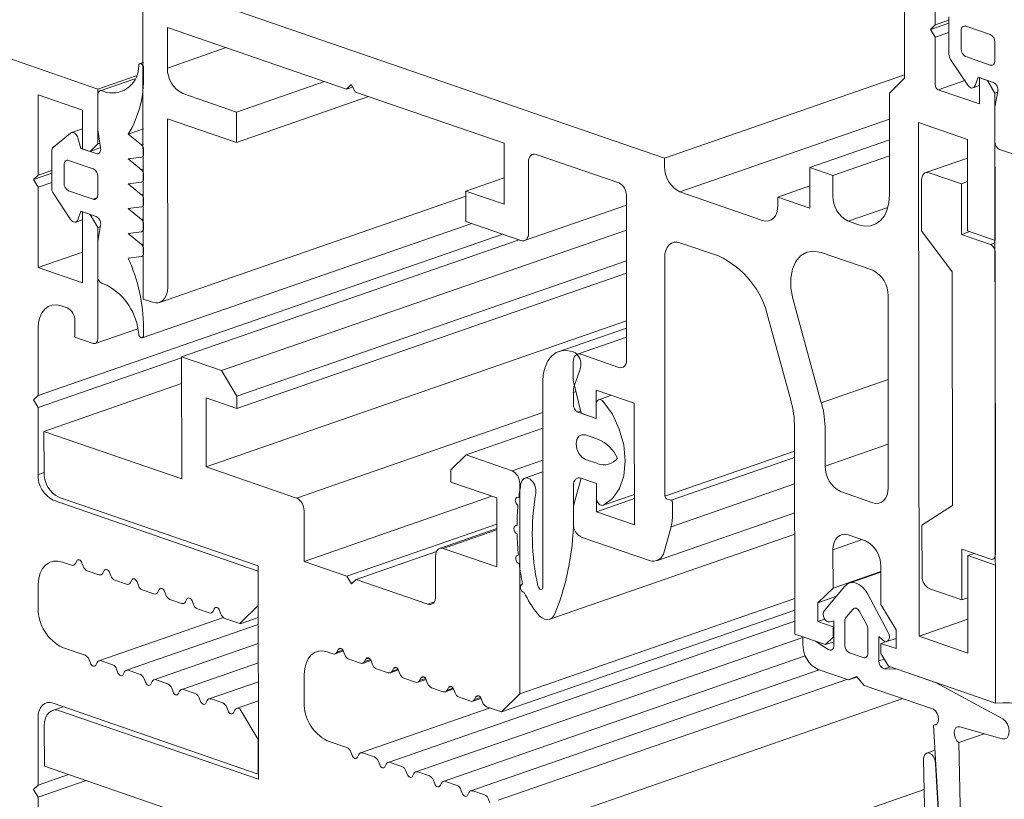
# Model space of a CAD drawing. Units: millimetres. Extents: x 2903 to 5790, y 275 to 911.
# Drawn here: x 2937 to 2938, y 685 to 686 of the extents above; entities that cross this region are included whole.
import ezdxf

# ---------------------------------------------------------------- set-up
doc = ezdxf.new("R2010")
doc.units = ezdxf.units.MM
doc.layers.add('00_dibujos', color=7, linetype='Continuous', lineweight=9)

msp = doc.modelspace()

# ---------------------------------------------------------------- linework, layer by layer
at = {"layer": '00_dibujos'}
for p, q in [((2934.0974, 687.0692), (2936.7358, 686.1556)), ((2936.8148, 685.7917), (2936.8136, 686.8964)), ((2938.1346, 686.3855), (2938.1349, 686.1748)), ((2938.1877, 686.3707), (2938.1878, 686.2669)), ((2937.7187, 686.0363), (2936.8567, 686.333)), ((2938.2117, 686.216), (2938.2117, 686.2808)), ((2936.8567, 686.2626), (2936.8568, 686.1922)), ((2937.1671, 686.1558), (2936.8567, 686.2626)), ((2938.1799, 686.2591), (2938.2117, 686.2702)), ((2938.1878, 686.2669), (2938.1799, 686.2591)), ((2938.1878, 686.2669), (2938.2117, 686.2752)), ((2938.2408, 686.2647), (2938.2833, 686.2501)), ((2938.1799, 686.2591), (2938.1878, 686.2458)), ((2938.1878, 686.2458), (2938.2117, 686.2541)), ((2938.1878, 686.2458), (2938.1879, 686.1635)), ((2938.2329, 686.2253), (2938.2329, 686.2569)), ((2936.8568, 686.1922), (2936.9586, 686.2276)), ((2938.2913, 686.2368), (2938.2913, 686.2052)), ((2938.2833, 686.1974), (2938.2409, 686.212)), ((2936.8091, 686.1999), (2936.8154, 686.2021)), ((2938.2445, 686.1623), (2938.2145, 686.2071)), ((2936.7358, 686.1556), (2936.8024, 686.1786)), ((2936.8154, 686.1927), (2936.8154, 686.1793)), ((2937.7187, 686.0363), (2938.1349, 686.1806)), ((2938.2622, 686.1765), (2938.257, 686.1619)), ((2938.2887, 686.1674), (2938.2622, 686.1765)), ((2936.7401, 686.1529), (2936.8003, 686.1737)), ((2936.9762, 686.116), (2937.1289, 686.169)), ((2937.175, 686.1636), (2937.1671, 686.1558)), ((2937.1671, 686.1558), (2937.1775, 686.1594)), ((2937.183, 686.1503), (2937.175, 686.1636)), ((2938.1349, 686.1748), (2938.1084, 686.1487)), ((2938.1932, 686.1547), (2938.239, 686.1705)), ((2938.2648, 686.1619), (2938.2534, 686.1579)), ((2938.2648, 686.175), (2938.2656, 686.1753)), ((2938.2648, 686.175), (2938.2783, 686.1704)), ((2938.2649, 686.13), (2938.2648, 686.175)), ((2938.2783, 686.1704), (2938.2792, 686.1707)), ((2938.2783, 686.1704), (2938.2913, 686.1487)), ((2936.6324, 686.1456), (2936.6324, 686.0067)), ((2936.7093, 686.119), (2936.6324, 686.1456)), ((2936.7358, 686.1556), (2936.7358, 686.0609)), ((2936.7358, 686.0852), (2936.7358, 686.145)), ((2936.7438, 686.1528), (2936.7519, 686.15)), ((2936.8834, 686.1479), (2936.9762, 686.116)), ((2936.9763, 686.0632), (2937.2053, 686.1427)), ((2937.4403, 686.0618), (2937.183, 686.1503)), ((2938.1084, 686.1487), (2938.1086, 685.9724)), ((2938.1932, 686.1547), (2938.2649, 686.13)), ((2938.2913, 686.1487), (2938.2962, 686.1503)), ((2938.2913, 686.1487), (2938.2916, 685.8936)), ((2938.2914, 686.1243), (2938.2964, 686.1518)), ((2936.7093, 686.0525), (2936.7093, 686.119)), ((2936.9762, 686.116), (2936.9763, 686.0632)), ((2938.2914, 686.0645), (2938.2914, 686.1243)), ((2936.8569, 686.1043), (2936.8572, 685.8123)), ((2936.9763, 686.0632), (2936.8569, 686.1043)), ((2937.7453, 685.9775), (2938.1084, 686.1035)), ((2938.1588, 686.0976), (2938.1598, 685.2075)), ((2938.2437, 686.0684), (2938.1588, 686.0976)), ((2936.659, 686.0554), (2936.6889, 686.0795)), ((2936.6905, 686.0804), (2936.7093, 686.0869)), ((2936.7409, 686.0542), (2936.7358, 686.0852)), ((2936.7888, 686.0778), (2936.8154, 686.0869)), ((2936.7888, 686.0778), (2936.8118, 686.0589)), ((2936.7015, 686.0712), (2936.7066, 686.0531)), ((2936.7358, 686.0609), (2936.7226, 686.0479)), ((2936.7358, 686.0609), (2936.7396, 686.0622)), ((2936.8118, 686.0589), (2936.8154, 686.0601)), ((2937.4404, 685.9562), (2937.4403, 686.0618)), ((2937.9707, 686.0199), (2938.1085, 686.0677)), ((2938.2439, 685.91), (2938.2437, 686.0684)), ((2938.2925, 685.0915), (2938.2915, 686.0644)), ((2936.6563, 685.9836), (2936.6563, 686.0484)), ((2936.7066, 686.0531), (2936.7093, 686.054)), ((2936.7066, 686.0531), (2936.7332, 686.0439)), ((2936.7226, 686.0479), (2936.7093, 686.0525)), ((2936.7226, 686.0479), (2936.7409, 686.0543)), ((2936.8154, 686.051), (2936.8154, 686.0431)), ((2937.6392, 685.9933), (2937.496, 686.0426)), ((2938.0104, 686.0062), (2938.1085, 686.0402)), ((2938.4136, 686.0118), (2938.2994, 686.0512)), ((2938.2994, 686.0511), (2938.4102, 686.013)), ((2936.6775, 685.9928), (2936.6775, 686.0245)), ((2936.6854, 686.0323), (2936.7279, 686.0176)), ((2936.8118, 686.0377), (2936.7888, 686.0347)), ((2936.7888, 686.0347), (2936.8118, 686.0158)), ((2936.8154, 686.0388), (2936.8125, 686.0378)), ((2937.4828, 686.0296), (2937.4829, 685.9064)), ((2937.7188, 686.0218), (2937.7187, 686.0363)), ((2938.1714, 686.011), (2938.2437, 686.0361)), ((2936.6244, 685.9989), (2936.6563, 686.0099)), ((2936.6324, 686.0067), (2936.6244, 685.9989)), ((2936.6324, 686.0067), (2936.6563, 686.0149)), ((2936.8118, 686.0158), (2936.8154, 686.017)), ((2936.8154, 686.0079), (2936.8154, 686)), ((2938.0104, 686.0062), (2937.9707, 686.0199)), ((2937.9707, 686.0199), (2937.9707, 685.9495)), ((2938.0105, 685.971), (2938.0104, 686.0062)), ((2938.1775, 686.0109), (2938.2332, 685.9917)), ((2936.6244, 685.9989), (2936.6324, 685.9856)), ((2936.6324, 685.9856), (2936.6563, 685.9938)), ((2936.7358, 686.0043), (2936.7358, 685.9726)), ((2936.8118, 685.9946), (2936.7888, 685.9916)), ((2936.7888, 685.9916), (2936.8118, 685.9727)), ((2936.8154, 685.9957), (2936.8125, 685.9948)), ((2937.3741, 685.9791), (2937.4404, 686.002)), ((2938.1643, 685.9099), (2938.1642, 685.9978)), ((2938.2332, 685.9917), (2938.2438, 685.9954)), ((2938.2332, 685.9917), (2938.2333, 685.9037)), ((2936.6324, 685.9856), (2936.6324, 685.8466)), ((2936.6889, 685.9299), (2936.659, 685.9747)), ((2936.7279, 685.9648), (2936.6854, 685.9795)), ((2936.8118, 685.9727), (2936.8154, 685.9739)), ((2937.3741, 685.9791), (2937.4404, 685.9562)), ((2937.3742, 685.9263), (2937.3741, 685.9791)), ((2937.8887, 685.9282), (2937.7453, 685.9775)), ((2937.9152, 685.9687), (2937.9707, 685.9879)), ((2936.7279, 685.9648), (2936.7344, 685.9671)), ((2936.8154, 685.9649), (2936.8154, 685.9569)), ((2937.3741, 685.9703), (2936.843, 685.786)), ((2937.6525, 685.9546), (2937.4758, 685.8933)), ((2937.6528, 685.6865), (2937.6525, 685.9711)), ((2937.9707, 685.9495), (2937.9152, 685.9687)), ((2937.9152, 685.9687), (2937.9152, 685.9542)), ((2936.7066, 685.944), (2936.7015, 685.9294)), ((2936.7332, 685.9349), (2936.7066, 685.944)), ((2936.7093, 685.9428), (2936.7098, 685.9429)), ((2936.7093, 685.9428), (2936.7226, 685.9382)), ((2936.7093, 685.82), (2936.7093, 685.9428)), ((2936.7226, 685.9382), (2936.7231, 685.9384)), ((2936.7226, 685.9382), (2936.7358, 685.916)), ((2936.8118, 685.9515), (2936.7888, 685.9486)), ((2936.7888, 685.9486), (2936.8118, 685.9297)), ((2936.8154, 685.9527), (2936.8125, 685.9517)), ((2938.037, 685.9267), (2938.1057, 685.9506)), ((2936.7093, 685.9294), (2936.6978, 685.9254)), ((2936.8118, 685.9297), (2936.8154, 685.9309)), ((2937.3844, 685.9227), (2936.8131, 685.7249)), ((2936.8154, 685.9218), (2936.8154, 685.9139)), ((2937.4697, 685.8934), (2937.3742, 685.9263)), ((2938.0556, 685.9203), (2938.037, 685.9267)), ((2936.6324, 685.625), (2937.4385, 685.9041)), ((2936.7358, 685.8917), (2936.7409, 685.9192)), ((2936.7358, 685.916), (2936.7406, 685.9177)), ((2936.7358, 685.916), (2936.7358, 685.7229)), ((2936.8118, 685.9085), (2936.7888, 685.9055)), ((2936.7888, 685.9055), (2936.8119, 685.8865)), ((2936.8154, 685.9096), (2936.8125, 685.9086)), ((2936.9502, 685.6678), (2937.6526, 685.9115)), ((2938.2175, 685.8389), (2938.1643, 685.9099)), ((2938.2333, 685.9037), (2938.2477, 685.9087)), ((2938.2333, 685.9037), (2938.2837, 685.8864)), ((2938.2916, 685.8936), (2938.2439, 685.91)), ((2936.7358, 685.8319), (2936.7358, 685.8917)), ((2936.8119, 685.8865), (2936.8154, 685.8877)), ((2936.8812, 685.6915), (2937.4664, 685.8945)), ((2937.812, 685.8666), (2937.7454, 685.8895)), ((2938.2837, 685.8864), (2938.2917, 685.8892)), ((2938.2916, 685.8936), (2938.2917, 685.8936)), ((2936.6324, 685.8466), (2936.7093, 685.8732)), ((2936.8154, 685.8787), (2936.8154, 685.8709)), ((2937.99, 685.8726), (2938.0796, 685.8418)), ((2938.2917, 685.8731), (2938.2922, 685.3489)), ((2938.2917, 685.8731), (2938.2917, 685.8731)), ((2936.8119, 685.8655), (2936.7888, 685.8625)), ((2936.8154, 685.8667), (2936.8125, 685.8657)), ((2936.9768, 685.6235), (2937.6526, 685.858)), ((2937.7189, 685.8634), (2937.7194, 685.4503)), ((2936.6324, 685.8466), (2936.7093, 685.82)), ((2936.9768, 685.6024), (2937.6527, 685.8369)), ((2938.2179, 685.4343), (2938.2175, 685.8389)), ((2936.7519, 685.8158), (2936.7438, 685.8186)), ((2936.8307, 685.7863), (2936.8148, 685.7917)), ((2937.9904, 685.6121), (2937.9408, 685.7931)), ((2938.1061, 685.7974), (2938.1065, 685.4649)), ((2936.6828, 685.7764), (2936.6722, 685.7801)), ((2936.696, 685.7261), (2936.696, 685.7542)), ((2936.9239, 685.501), (2937.6528, 685.7539)), ((2937.9374, 685.6168), (2937.8983, 685.7595)), ((2936.6324, 685.7411), (2936.6324, 685.625)), ((2936.8054, 685.7405), (2936.7315, 685.715)), ((2936.8154, 685.7426), (2936.8154, 685.7291)), ((2937.5359, 685.7012), (2937.6528, 685.7417)), ((2936.7279, 685.7151), (2936.696, 685.7261)), ((2937.5675, 685.6963), (2937.6528, 685.7258)), ((2936.6324, 685.6039), (2936.8812, 685.69)), ((2936.8812, 685.6915), (2936.9502, 685.6678)), ((2936.8815, 685.4804), (2936.8812, 685.6915)), ((2937.5604, 685.6515), (2937.5604, 685.6831)), ((2937.5737, 685.6961), (2937.6396, 685.6735)), ((2936.9502, 685.6678), (2936.9768, 685.6235)), ((2937.5711, 685.6671), (2937.5625, 685.6427)), ((2937.5078, 685.2935), (2937.5074, 685.6486)), ((2937.5738, 685.5941), (2937.5604, 685.6515)), ((2937.9904, 685.6121), (2938.1063, 685.6523)), ((2936.6427, 685.5626), (2936.8813, 685.6454)), ((2937.5605, 685.6299), (2937.5651, 685.6315)), ((2937.5605, 685.6299), (2937.5605, 685.6092)), ((2937.6002, 685.6342), (2937.6003, 685.585)), ((2937.6662, 685.6116), (2937.6002, 685.6342)), ((2936.6324, 685.625), (2936.6244, 685.6172)), ((2936.6244, 685.6172), (2936.6324, 685.6039)), ((2936.9237, 685.6206), (2936.9239, 685.501)), ((2936.9768, 685.6024), (2936.9237, 685.6206)), ((2936.9768, 685.6235), (2936.9768, 685.6024)), ((2937.6045, 685.6175), (2937.6266, 685.6252)), ((2936.6324, 685.6039), (2936.6324, 685.4878)), ((2937.5685, 685.596), (2937.573, 685.5975)), ((2937.5685, 685.596), (2937.6003, 685.585)), ((2937.6003, 685.585), (2937.6003, 685.6096)), ((2937.6664, 685.4005), (2937.6662, 685.6116)), ((2937.0804, 685.4471), (2937.5075, 685.5953)), ((2937.6003, 685.585), (2937.5738, 685.5941)), ((2936.6427, 685.5626), (2936.8815, 685.4804)), ((2936.6428, 685.4922), (2936.6427, 685.5626)), ((2937.3745, 685.5218), (2937.5075, 685.5679)), ((2937.9445, 685.2113), (2937.9441, 685.5687)), ((2937.9972, 685.5025), (2937.9971, 685.564)), ((2937.5814, 685.5563), (2937.6031, 685.5489)), ((2937.7194, 685.4503), (2937.9441, 685.5283)), ((2937.9972, 685.5025), (2938.1064, 685.5404)), ((2937.348, 685.4957), (2937.3745, 685.5218)), ((2937.3745, 685.5218), (2937.4542, 685.4943)), ((2937.4542, 685.4943), (2937.5076, 685.5128)), ((2937.6031, 685.5067), (2937.5814, 685.5141)), ((2937.73, 685.4431), (2937.9442, 685.5174)), ((2936.9239, 685.501), (2937.0804, 685.4471)), ((2937.348, 685.4746), (2937.348, 685.4957)), ((2936.6324, 685.4878), (2936.6428, 685.4914)), ((2937.4764, 685.4815), (2937.5076, 685.4923)), ((2937.5607, 685.4333), (2937.5739, 685.4816)), ((2937.5739, 685.4816), (2937.6004, 685.4724)), ((2937.4277, 685.4472), (2937.348, 685.4746)), ((2937.4675, 685.4722), (2937.4698, 685.473)), ((2937.4675, 685.4722), (2937.4679, 685.1077)), ((2937.5606, 685.4685), (2937.5607, 685.4206)), ((2937.6004, 685.4724), (2937.6005, 685.4232)), ((2937.6004, 685.4478), (2937.6004, 685.4724)), ((2937.7299, 685.3973), (2937.9442, 685.4717)), ((2936.6589, 685.4434), (2937.0142, 685.3204)), ((2937.0142, 685.3293), (2936.6694, 685.4479)), ((2937.0937, 685.337), (2937.4194, 685.45)), ((2937.4278, 685.3276), (2937.4277, 685.4472)), ((2937.6005, 685.4232), (2937.6664, 685.446)), ((2937.6663, 685.4533), (2937.6121, 685.4344)), ((2937.722, 685.4459), (2937.73, 685.4431)), ((2938.08, 685.4388), (2938.0238, 685.4582)), ((2937.0936, 685.425), (2937.0937, 685.337)), ((2937.5607, 685.4017), (2937.5607, 685.4333)), ((2937.7326, 685.4387), (2937.7327, 685.419)), ((2938.1649, 685.3998), (2938.2179, 685.4343)), ((2937.6005, 685.4232), (2937.6664, 685.4005)), ((2937.9443, 685.4215), (2937.7049, 685.3385)), ((2937.168, 685.3115), (2937.4278, 685.4016)), ((2937.3287, 685.3597), (2937.4278, 685.394)), ((2937.3349, 685.3596), (2937.4278, 685.3918)), ((2937.7299, 685.3973), (2937.7177, 685.3539)), ((2938.165, 685.3118), (2938.1649, 685.3998)), ((2937.9443, 685.3846), (2937.5198, 685.2373)), ((2937.6926, 685.3387), (2937.574, 685.3795)), ((2938.0106, 685.3572), (2938.0615, 685.3749)), ((2938.0668, 685.373), (2938.0371, 685.3833)), ((2937.3349, 685.3596), (2937.4278, 685.3276)), ((2938.0106, 685.3572), (2938.0107, 685.2911)), ((2938.2339, 685.3585), (2938.234, 685.2705)), ((2938.2843, 685.3411), (2938.2339, 685.3585)), ((2937.1839, 685.306), (2937.3232, 685.3543)), ((2937.3217, 685.2762), (2937.3216, 685.3465)), ((2938.2445, 685.3472), (2938.2556, 685.351)), ((2938.2445, 685.3472), (2938.2922, 685.3307)), ((2938.2447, 685.1783), (2938.2445, 685.3472)), ((2938.2922, 685.3425), (2938.288, 685.341)), ((2936.6902, 685.3306), (2936.6748, 685.3359)), ((2936.6994, 685.3379), (2936.6971, 685.3335)), ((2936.7109, 685.3287), (2936.7086, 685.3348)), ((2937.0146, 684.9599), (2937.0142, 685.3293)), ((2937.0937, 685.337), (2937.168, 685.3115)), ((2938.0935, 685.2626), (2938.0934, 685.3287)), ((2938.2922, 685.3307), (2938.2925, 685.0915)), ((2938.2922, 685.3307), (2938.2922, 685.3307)), ((2936.7379, 685.314), (2936.7178, 685.321)), ((2936.7471, 685.3214), (2936.7448, 685.3169)), ((2936.7586, 685.3122), (2936.7563, 685.3182)), ((2937.0142, 685.3204), (2937.0142, 685.2606)), ((2937.168, 685.3115), (2937.176, 685.2982)), ((2937.176, 685.2982), (2937.1839, 685.306)), ((2937.1839, 685.306), (2937.3085, 685.2631)), ((2938.0107, 685.2911), (2938.0934, 685.3198)), ((2938.0388, 685.2995), (2938.0934, 685.3185)), ((2936.6324, 685.2978), (2936.6324, 685.2556)), ((2936.7857, 685.2975), (2936.7655, 685.3045)), ((2936.7949, 685.3049), (2936.7926, 685.3004)), ((2936.8063, 685.2956), (2936.804, 685.3017)), ((2936.8426, 685.2883), (2936.8403, 685.2839)), ((2937.4714, 685.2978), (2937.4724, 685.2982)), ((2938.0107, 685.2911), (2937.9842, 685.2656)), ((2937.9957, 685.252), (2938.031, 685.2941)), ((2938.234, 685.2705), (2938.1783, 685.2897)), ((2936.8334, 685.281), (2936.8132, 685.288)), ((2936.8541, 685.2791), (2936.8518, 685.2852)), ((2936.8811, 685.2644), (2936.861, 685.2714)), ((2936.8903, 685.2718), (2936.888, 685.2673)), ((2937.4679, 685.1077), (2937.9444, 685.2731)), ((2937.9842, 685.2656), (2938.0165, 685.2768)), ((2938.0711, 685.2803), (2938.1066, 685.2138)), ((2938.234, 685.2705), (2938.2446, 685.2742)), ((2936.9018, 685.2626), (2936.8995, 685.2686)), ((2936.9289, 685.2479), (2936.9087, 685.2549)), ((2936.938, 685.2553), (2936.9358, 685.2508)), ((2937.0142, 685.2606), (2936.9824, 685.2294)), ((2937.3085, 685.2631), (2937.3193, 685.2669)), ((2937.9842, 685.2656), (2937.9842, 685.2328)), ((2938.0455, 685.2544), (2938.0332, 685.2398)), ((2938.12, 685.2189), (2938.0935, 685.2626)), ((2936.738, 685.1651), (2936.9539, 685.2399)), ((2936.9495, 685.246), (2936.9472, 685.2521)), ((2936.9824, 685.2294), (2936.9564, 685.2384)), ((2936.9827, 685.2293), (2937.0143, 685.2402)), ((2937.4361, 685.0764), (2937.9444, 685.2528)), ((2938.0691, 685.2275), (2938.0567, 685.2506)), ((2936.7857, 685.1485), (2937.0143, 685.2277)), ((2937.2395, 684.9889), (2937.9445, 685.2335)), ((2937.9842, 685.2328), (2937.9964, 685.237)), ((2937.9842, 685.2328), (2938.0108, 685.2236)), ((2938.0122, 685.2342), (2938.005, 685.2323)), ((2938.0108, 685.2236), (2938.0122, 685.2241)), ((2938.0108, 685.2236), (2938.0108, 685.206)), ((2938.0122, 685.1915), (2938.0122, 685.2342)), ((2938.0313, 685.2336), (2938.0313, 685.192)), ((2938.1598, 685.2075), (2938.2446, 685.2369)), ((2937.2872, 684.9725), (2937.9584, 685.2053)), ((2937.9975, 685.193), (2937.9445, 685.2113)), ((2937.9584, 685.2065), (2937.9804, 685.1989)), ((2937.9584, 685.2065), (2937.9584, 685.1942)), ((2938.0108, 685.206), (2937.9975, 685.193)), ((2938.0108, 685.206), (2938.0122, 685.2065)), ((2938.0711, 685.1783), (2938.071, 685.2199)), ((2938.0902, 685.2073), (2938.0902, 685.1647)), ((2938.0973, 685.2005), (2938.0902, 685.2073)), ((2938.12, 685.2038), (2938.1043, 685.1983)), ((2938.12, 685.186), (2938.12, 685.2189)), ((2938.1598, 685.2075), (2938.2447, 685.1783)), ((2936.6748, 685.1881), (2936.7141, 685.1745)), ((2936.8334, 685.132), (2937.0143, 685.1947)), ((2937.153, 685.1844), (2937.158, 685.1862)), ((2937.9804, 685.1989), (2938.0025, 685.1846)), ((2937.9975, 685.193), (2938.0122, 685.1981)), ((2938.0935, 685.1952), (2938.102, 685.1981)), ((2938.0935, 685.1952), (2938.12, 685.186)), ((2938.0935, 685.1776), (2938.0935, 685.1952)), ((2937.1438, 685.177), (2937.1337, 685.1805)), ((2937.1618, 685.182), (2937.1474, 685.177)), ((2937.153, 685.1844), (2937.1507, 685.18)), ((2937.1507, 685.18), (2937.161, 685.1835)), ((2937.1644, 685.1752), (2937.1621, 685.1813)), ((2937.2007, 685.168), (2937.2057, 685.1698)), ((2937.3349, 684.956), (2937.9626, 685.1738)), ((2938.0393, 685.1787), (2938.0631, 685.1704)), ((2938.1068, 685.1554), (2938.0935, 685.1776)), ((2936.721, 685.1669), (2936.7233, 685.1608)), ((2936.7324, 685.1576), (2936.7347, 685.1621)), ((2936.7416, 685.165), (2936.7618, 685.158)), ((2936.8832, 685.1159), (2937.0144, 685.1613)), ((2937.1915, 685.1606), (2937.1713, 685.1676)), ((2937.2096, 685.1655), (2937.1952, 685.1605)), ((2937.2007, 685.168), (2937.1984, 685.1635)), ((2937.1984, 685.1635), (2937.2087, 685.1671)), ((2937.2122, 685.1588), (2937.2099, 685.1648)), ((2937.2484, 685.1516), (2937.2535, 685.1533)), ((2938.0902, 685.1647), (2938.0994, 685.1678)), ((2938.1, 685.151), (2938.1097, 685.1544)), ((2938.2925, 685.0915), (2938.1068, 685.1554)), ((2936.7687, 685.1503), (2936.771, 685.1443)), ((2936.7802, 685.1411), (2936.7825, 685.1456)), ((2936.7894, 685.1485), (2936.8095, 685.1415)), ((2937.094, 685.1414), (2937.094, 685.0929)), ((2937.2393, 685.1442), (2937.2191, 685.1511)), ((2937.2573, 685.1491), (2937.2429, 685.1441)), ((2937.2484, 685.1516), (2937.2462, 685.1471)), ((2937.2462, 685.1471), (2937.2565, 685.1507)), ((2937.2599, 685.1423), (2937.2576, 685.1484)), ((2937.287, 685.1277), (2937.2668, 685.1347)), ((2937.2962, 685.1351), (2937.2939, 685.1307)), ((2937.2962, 685.1351), (2937.3012, 685.1369)), ((2937.3827, 684.9396), (2937.9869, 685.1492)), ((2938.0375, 685.1318), (2937.985, 685.1499)), ((2938.0513, 685.1376), (2938.0375, 685.1318)), ((2938.0375, 685.1318), (2938.052, 685.1368)), ((2938.065, 685.1223), (2938.0513, 685.1376)), ((2938.1, 685.151), (2938.122, 685.1502)), ((2938.122, 685.1502), (2938.1883, 685.1274)), ((2936.8164, 685.1338), (2936.8187, 685.1278)), ((2936.8279, 685.1246), (2936.8302, 685.129)), ((2936.8371, 685.1319), (2936.8573, 685.125)), ((2936.8573, 685.125), (2936.8573, 685.125)), ((2936.9289, 685.099), (2937.0144, 685.1286)), ((2937.3051, 685.1327), (2937.2907, 685.1277)), ((2937.2939, 685.1307), (2937.3042, 685.1342)), ((2937.3077, 685.1259), (2937.3054, 685.132)), ((2937.3348, 685.1113), (2937.3146, 685.1183)), ((2937.3439, 685.1187), (2937.3416, 685.1142)), ((2937.3416, 685.1142), (2937.352, 685.1178)), ((2937.3439, 685.1187), (2937.349, 685.1205)), ((2937.4304, 684.9232), (2938.0346, 685.1328)), ((2938.1852, 685.0809), (2938.065, 685.1223)), ((2938.1883, 685.1274), (2938.305, 685.0641)), ((2936.8642, 685.1173), (2936.8665, 685.1112)), ((2936.8756, 685.108), (2936.8779, 685.1125)), ((2936.8848, 685.1154), (2936.8848, 685.1154)), ((2936.8848, 685.1154), (2936.905, 685.1084)), ((2936.905, 685.1084), (2936.905, 685.1084)), ((2936.9119, 685.1008), (2936.9142, 685.0947)), ((2937.3528, 685.1162), (2937.3384, 685.1112)), ((2937.3554, 685.1095), (2937.3531, 685.1155)), ((2937.3825, 685.0949), (2937.3623, 685.1018)), ((2937.3917, 685.1023), (2937.3894, 685.0978)), ((2937.3894, 685.0978), (2937.3997, 685.1014)), ((2937.3917, 685.1023), (2937.3967, 685.104)), ((2937.4679, 685.1077), (2937.4361, 685.0764)), ((2936.6575, 685.0788), (2936.676, 685.0852)), ((2937.0142, 684.9686), (2936.6589, 685.0916)), ((2936.9234, 685.0915), (2936.9257, 685.096)), ((2936.9326, 685.0989), (2936.9326, 685.0989)), ((2936.9326, 685.0989), (2936.9527, 685.0919)), ((2936.9527, 685.0919), (2936.9527, 685.0919)), ((2936.9596, 685.0842), (2936.9619, 685.0782)), ((2936.9766, 685.0824), (2937.0145, 685.0955)), ((2937.4006, 685.0998), (2937.3862, 685.0948)), ((2937.4032, 685.093), (2937.4009, 685.0991)), ((2937.4361, 685.0764), (2937.4101, 685.0854)), ((2937.4681, 684.8692), (2938.1316, 685.0994)), ((2936.6698, 685.0785), (2937.0146, 684.9599)), ((2936.9711, 685.075), (2936.9734, 685.0795)), ((2936.9803, 685.0824), (2936.9803, 685.0824)), ((2936.9803, 685.0824), (2936.9824, 685.0816)), ((2936.9824, 685.0816), (2936.9824, 685.0816)), ((2936.9824, 685.0816), (2937.0142, 685.0284)), ((2937.1917, 685.0053), (2937.4163, 685.0832)), ((2936.6324, 685.0656), (2936.6324, 684.9495)), ((2936.6434, 684.9821), (2936.6433, 685.0525)), ((2938.1849, 685.0535), (2938.1906, 685.0554)), ((2938.2188, 684.4839), (2938.1849, 685.0535)), ((2938.3037, 685.0296), (2938.2308, 685.0506)), ((2938.2291, 685.0234), (2938.2728, 685.0385)), ((2937.0142, 685.0284), (2937.0142, 684.9686)), ((2937.1339, 685.0264), (2937.1678, 685.0147)), ((2938.2291, 685.0234), (2938.2404, 684.4764)), ((2937.1747, 685.0071), (2937.177, 685.001)), ((2937.1862, 684.9979), (2937.1885, 685.0023)), ((2937.1954, 685.0053), (2937.2156, 684.9983)), ((2938.1732, 685.0051), (2938.1875, 685.01)), ((2936.8821, 684.9), (2936.6434, 684.9821)), ((2937.2225, 684.9907), (2937.2248, 684.9846)), ((2937.2339, 684.9814), (2937.2362, 684.9859)), ((2937.2431, 684.9888), (2937.2633, 684.9819)), ((2938.1676, 684.9938), (2938.1792, 684.4315)), ((2938.1885, 684.9866), (2938.1888, 684.9868)), ((2938.1885, 684.9866), (2938.2213, 684.4323)), ((2936.6324, 684.9495), (2936.6851, 684.9678)), ((2937.2702, 684.9742), (2937.2725, 684.9682)), ((2937.2817, 684.965), (2937.284, 684.9695)), ((2937.2909, 684.9724), (2937.3111, 684.9654)), ((2936.6324, 684.9495), (2936.6244, 684.9417)), ((2936.6324, 684.9284), (2936.7157, 684.9573)), ((2937.3179, 684.9578), (2937.3203, 684.9517)), ((2937.3294, 684.9486), (2937.3317, 684.9531)), ((2937.3386, 684.956), (2937.3588, 684.949)), ((2936.6244, 684.9417), (2936.6324, 684.9284)), ((2937.3657, 684.9414), (2937.368, 684.9353)), ((2937.3772, 684.9321), (2937.3795, 684.9366)), ((2937.3864, 684.9395), (2937.4065, 684.9326)), ((2937.5013, 684.7103), (2938.1686, 684.9418)), ((2936.6324, 684.9284), (2936.6324, 684.8123)), ((2937.4134, 684.9249), (2937.4157, 684.9189))]:
    msp.add_line(p, q, dxfattribs=at)
at = {"layer": '00_dibujos', "flags": 128}
for points in [[(2938.2329, 686.2569), (2938.233, 686.2589), (2938.2335, 686.2607), (2938.2342, 686.2623), (2938.2352, 686.2636), (2938.2364, 686.2645), (2938.2378, 686.265), (2938.2393, 686.2651), (2938.2408, 686.2647)], [(2936.8069, 686.1966), (2936.8074, 686.1984), (2936.8085, 686.1996), (2936.8099, 686.2001), (2936.8114, 686.1997), (2936.813, 686.1986), (2936.8142, 686.1969), (2936.8151, 686.1949), (2936.8154, 686.1927)], [(2938.2913, 686.2052), (2938.2911, 686.2032), (2938.2907, 686.2013), (2938.29, 686.1998), (2938.289, 686.1985), (2938.2878, 686.1976), (2938.2864, 686.1971), (2938.2849, 686.197), (2938.2833, 686.1974)], [(2938.257, 686.1619), (2938.2561, 686.1601), (2938.2548, 686.1587), (2938.2533, 686.1578), (2938.2515, 686.1576), (2938.2496, 686.158), (2938.2478, 686.1589), (2938.246, 686.1604), (2938.2445, 686.1623)], [(2936.7358, 686.145), (2936.736, 686.147), (2936.7364, 686.1488), (2936.7372, 686.1504), (2936.7381, 686.1517), (2936.7393, 686.1526), (2936.7407, 686.1531), (2936.7422, 686.1531), (2936.7438, 686.1528)], [(2936.6889, 686.0795), (2936.6905, 686.0804), (2936.6923, 686.0806), (2936.6941, 686.0803), (2936.696, 686.0794), (2936.6977, 686.0779), (2936.6993, 686.076), (2936.7006, 686.0737), (2936.7015, 686.0712)], [(2936.7332, 686.0439), (2936.7349, 686.0436), (2936.7366, 686.0438), (2936.7381, 686.0445), (2936.7394, 686.0457), (2936.7403, 686.0474), (2936.7409, 686.0495), (2936.7411, 686.0517), (2936.7409, 686.0542)], [(2937.496, 686.0426), (2937.4934, 686.0431), (2937.4909, 686.043), (2937.4886, 686.0422), (2937.4866, 686.0407), (2937.485, 686.0386), (2937.4838, 686.036), (2937.483, 686.0329), (2937.4828, 686.0296)], [(2936.6775, 686.0245), (2936.6776, 686.0265), (2936.6781, 686.0283), (2936.6788, 686.0299), (2936.6798, 686.0312), (2936.681, 686.032), (2936.6824, 686.0325), (2936.6839, 686.0326), (2936.6854, 686.0323)], [(2938.1642, 685.9978), (2938.1645, 686.0012), (2938.1653, 686.0042), (2938.1665, 686.0068), (2938.1681, 686.0089), (2938.1701, 686.0104), (2938.1724, 686.0113), (2938.1749, 686.0114), (2938.1775, 686.0109)], [(2936.7358, 685.9726), (2936.7357, 685.9706), (2936.7352, 685.9688), (2936.7345, 685.9672), (2936.7335, 685.966), (2936.7323, 685.9651), (2936.7309, 685.9646), (2936.7294, 685.9645), (2936.7279, 685.9648)], [(2938.1086, 685.9724), (2938.1076, 685.9591), (2938.1046, 685.9469), (2938.0997, 685.9364), (2938.0931, 685.928), (2938.0851, 685.922), (2938.0759, 685.9187), (2938.066, 685.9181), (2938.0556, 685.9203)], [(2937.9152, 685.9542), (2937.9147, 685.9475), (2937.9132, 685.9415), (2937.9108, 685.9362), (2937.9075, 685.932), (2937.9035, 685.929), (2937.8989, 685.9274), (2937.8939, 685.9271), (2937.8887, 685.9282)], [(2936.7015, 685.9294), (2936.7006, 685.9276), (2936.6993, 685.9262), (2936.6977, 685.9254), (2936.696, 685.9251), (2936.6941, 685.9255), (2936.6923, 685.9265), (2936.6905, 685.9279), (2936.6889, 685.9299)], [(2937.4829, 685.9064), (2937.4826, 685.9031), (2937.4819, 685.9001), (2937.4807, 685.8974), (2937.479, 685.8953), (2937.477, 685.8938), (2937.4747, 685.893), (2937.4722, 685.8929), (2937.4697, 685.8934)], [(2937.7454, 685.8895), (2937.7402, 685.8906), (2937.7353, 685.8903), (2937.7307, 685.8886), (2937.7267, 685.8856), (2937.7234, 685.8814), (2937.7209, 685.8762), (2937.7194, 685.8701), (2937.7189, 685.8634)], [(2937.9408, 685.7931), (2937.9375, 685.8107), (2937.9373, 685.8279), (2937.9402, 685.8436), (2937.9461, 685.8568), (2937.9545, 685.8668), (2937.9651, 685.8729), (2937.9771, 685.8749), (2937.99, 685.8726)], [(2936.8572, 685.8123), (2936.8567, 685.8056), (2936.8552, 685.7995), (2936.8528, 685.7943), (2936.8495, 685.7901), (2936.8455, 685.7871), (2936.8409, 685.7854), (2936.8359, 685.7852), (2936.8307, 685.7863)], [(2936.6722, 685.7801), (2936.6644, 685.7817), (2936.657, 685.7813), (2936.6501, 685.7788), (2936.644, 685.7744), (2936.6391, 685.7681), (2936.6354, 685.7602), (2936.6332, 685.7511), (2936.6324, 685.7411)], [(2936.7358, 685.7229), (2936.7357, 685.7209), (2936.7352, 685.719), (2936.7345, 685.7175), (2936.7335, 685.7162), (2936.7323, 685.7153), (2936.7309, 685.7148), (2936.7294, 685.7147), (2936.7279, 685.7151)], [(2936.8154, 685.7291), (2936.8151, 685.7272), (2936.8142, 685.7257), (2936.813, 685.7249), (2936.8114, 685.7248), (2936.8099, 685.7256), (2936.8085, 685.727), (2936.8074, 685.729), (2936.8069, 685.7311)], [(2937.5074, 685.6486), (2937.5084, 685.662), (2937.5114, 685.6741), (2937.5163, 685.6846), (2937.5229, 685.693), (2937.5309, 685.699), (2937.5401, 685.7023), (2937.55, 685.7029), (2937.5604, 685.7007)], [(2937.5604, 685.6831), (2937.5607, 685.6865), (2937.5614, 685.6895), (2937.5626, 685.6921), (2937.5643, 685.6942), (2937.5663, 685.6957), (2937.5686, 685.6966), (2937.5711, 685.6967), (2937.5737, 685.6961)], [(2937.6396, 685.6735), (2937.6422, 685.6729), (2937.6447, 685.673), (2937.647, 685.6739), (2937.649, 685.6754), (2937.6506, 685.6775), (2937.6518, 685.6801), (2937.6526, 685.6831), (2937.6528, 685.6865)], [(2937.6003, 685.6096), (2937.6005, 685.6123), (2937.6014, 685.6146), (2937.6026, 685.6163), (2937.6043, 685.6174), (2937.6063, 685.6178), (2937.6084, 685.6174), (2937.6105, 685.6162), (2937.6124, 685.6144)], [(2937.6124, 685.6144), (2937.6281, 685.5922), (2937.6402, 685.5665), (2937.6478, 685.539), (2937.6504, 685.5115), (2937.6478, 685.4858), (2937.6403, 685.4635), (2937.6283, 685.4461), (2937.6126, 685.4346)], [(2937.5814, 685.5141), (2937.5753, 685.5178), (2937.5702, 685.5242), (2937.5667, 685.5322), (2937.5655, 685.5407), (2937.5667, 685.5484), (2937.5701, 685.554), (2937.5753, 685.5568), (2937.5814, 685.5563)], [(2937.4696, 685.4722), (2937.4718, 685.4777), (2937.4755, 685.4811), (2937.4804, 685.4819), (2937.4856, 685.4799), (2937.4903, 685.4754), (2937.4938, 685.4692), (2937.4957, 685.4621), (2937.4955, 685.4553)], [(2937.5739, 685.4816), (2937.5713, 685.4821), (2937.5688, 685.482), (2937.5665, 685.4811), (2937.5645, 685.4796), (2937.5629, 685.4775), (2937.5616, 685.4749), (2937.5609, 685.4719), (2937.5606, 685.4685)], [(2938.1065, 685.4649), (2938.106, 685.4582), (2938.1045, 685.4521), (2938.102, 685.4469), (2938.0987, 685.4427), (2938.0947, 685.4397), (2938.0901, 685.438), (2938.0852, 685.4377), (2938.08, 685.4388)], [(2937.4645, 685.4346), (2937.4625, 685.4362), (2937.461, 685.4385), (2937.4601, 685.4413), (2937.4599, 685.4441), (2937.4606, 685.4465), (2937.462, 685.4481), (2937.4639, 685.4486), (2937.4659, 685.4481)], [(2937.6126, 685.4346), (2937.6107, 685.4342), (2937.6086, 685.4344), (2937.6065, 685.4355), (2937.6045, 685.4372), (2937.6028, 685.4394), (2937.6015, 685.4421), (2937.6007, 685.4449), (2937.6004, 685.4478)], [(2937.4629, 685.3851), (2937.4609, 685.3863), (2937.4591, 685.3884), (2937.4579, 685.3911), (2937.4575, 685.3939), (2937.4579, 685.3965), (2937.4591, 685.3984), (2937.4608, 685.3994), (2937.4628, 685.3992)], [(2938.0371, 685.3833), (2938.0319, 685.3844), (2938.027, 685.3841), (2938.0224, 685.3824), (2938.0184, 685.3794), (2938.0151, 685.3752), (2938.0126, 685.37), (2938.0111, 685.3639), (2938.0106, 685.3572)], [(2937.3216, 685.3465), (2937.3219, 685.3499), (2937.3226, 685.3529), (2937.3238, 685.3555), (2937.3255, 685.3576), (2937.3275, 685.3591), (2937.3298, 685.36), (2937.3323, 685.3601), (2937.3349, 685.3596)], [(2936.7086, 685.3348), (2936.7077, 685.3365), (2936.7066, 685.338), (2936.7054, 685.3391), (2936.704, 685.3399), (2936.7026, 685.3401), (2936.7013, 685.3398), (2936.7002, 685.3391), (2936.6994, 685.3379)], [(2937.4668, 685.3334), (2937.4647, 685.3342), (2937.4628, 685.336), (2937.4614, 685.3385), (2937.4607, 685.3414), (2937.4607, 685.3441), (2937.4616, 685.3463), (2937.4632, 685.3476), (2937.4651, 685.3479)], [(2938.2922, 685.3489), (2938.2921, 685.3469), (2938.2916, 685.3451), (2938.2909, 685.3435), (2938.2899, 685.3423), (2938.2887, 685.3414), (2938.2873, 685.3409), (2938.2858, 685.3408), (2938.2843, 685.3411)], [(2936.6748, 685.3359), (2936.6668, 685.3377), (2936.6591, 685.3375), (2936.652, 685.3352), (2936.6456, 685.3309), (2936.6403, 685.3247), (2936.6363, 685.317), (2936.6336, 685.3079), (2936.6324, 685.2978)], [(2936.7563, 685.3182), (2936.7555, 685.32), (2936.7544, 685.3215), (2936.7531, 685.3226), (2936.7517, 685.3233), (2936.7503, 685.3236), (2936.7491, 685.3233), (2936.748, 685.3226), (2936.7471, 685.3214)], [(2936.804, 685.3017), (2936.8032, 685.3034), (2936.8021, 685.3049), (2936.8008, 685.3061), (2936.7995, 685.3068), (2936.7981, 685.307), (2936.7968, 685.3068), (2936.7957, 685.306), (2936.7949, 685.3049)], [(2936.8518, 685.2852), (2936.8509, 685.2869), (2936.8498, 685.2884), (2936.8486, 685.2896), (2936.8472, 685.2903), (2936.8458, 685.2905), (2936.8445, 685.2903), (2936.8434, 685.2895), (2936.8426, 685.2883)], [(2937.4755, 685.2835), (2937.4734, 685.2839), (2937.4714, 685.2854), (2937.4698, 685.2877), (2937.4688, 685.2905), (2937.4686, 685.2933), (2937.4692, 685.2957), (2937.4706, 685.2974), (2937.4724, 685.298)], [(2937.4991, 685.2946), (2937.4998, 685.2924), (2937.501, 685.2906), (2937.5025, 685.2893), (2937.5041, 685.2887), (2937.5056, 685.2889), (2937.5068, 685.2898), (2937.5076, 685.2914), (2937.5078, 685.2935)], [(2938.031, 685.2941), (2938.0352, 685.2977), (2938.0401, 685.2999), (2938.0454, 685.3004), (2938.0511, 685.2993), (2938.0567, 685.2965), (2938.0621, 685.2923), (2938.067, 685.2868), (2938.0711, 685.2803)], [(2936.8995, 685.2686), (2936.8987, 685.2704), (2936.8976, 685.2719), (2936.8963, 685.273), (2936.8949, 685.2737), (2936.8935, 685.274), (2936.8923, 685.2737), (2936.8912, 685.273), (2936.8903, 685.2718)], [(2937.3085, 685.2631), (2937.311, 685.2626), (2937.3135, 685.2627), (2937.3158, 685.2636), (2937.3178, 685.2651), (2937.3195, 685.2672), (2937.3207, 685.2698), (2937.3214, 685.2728), (2937.3217, 685.2762)], [(2936.9472, 685.2521), (2936.9464, 685.2539), (2936.9453, 685.2554), (2936.944, 685.2565), (2936.9426, 685.2572), (2936.9413, 685.2575), (2936.94, 685.2572), (2936.9389, 685.2565), (2936.938, 685.2553)], [(2938.0455, 685.2544), (2938.0467, 685.2555), (2938.048, 685.2561), (2938.0495, 685.2562), (2938.0511, 685.2559), (2938.0527, 685.2551), (2938.0542, 685.254), (2938.0556, 685.2524), (2938.0567, 685.2506)], [(2937.5286, 685.2462), (2937.5262, 685.2421), (2937.5231, 685.2391), (2937.5193, 685.2372), (2937.5151, 685.2366), (2937.5107, 685.2374), (2937.5063, 685.2394), (2937.502, 685.2426), (2937.4982, 685.2469)], [(2938.005, 685.2323), (2938.0024, 685.2323), (2937.9997, 685.2335), (2937.9973, 685.2358), (2937.9953, 685.2389), (2937.9941, 685.2425), (2937.9937, 685.2461), (2937.9943, 685.2494), (2937.9957, 685.252)], [(2938.1066, 685.2138), (2938.108, 685.2103), (2938.1086, 685.2066), (2938.1082, 685.2032), (2938.107, 685.2005), (2938.1051, 685.1987), (2938.1026, 685.1981), (2938.0999, 685.1987), (2938.0973, 685.2005)], [(2937.1621, 685.1813), (2937.1613, 685.183), (2937.1602, 685.1845), (2937.1589, 685.1857), (2937.1575, 685.1864), (2937.1562, 685.1866), (2937.1549, 685.1863), (2937.1538, 685.1856), (2937.153, 685.1844)], [(2938.0122, 685.1915), (2938.012, 685.1892), (2938.0114, 685.1872), (2938.0105, 685.1855), (2938.0092, 685.1843), (2938.0077, 685.1835), (2938.006, 685.1833), (2938.0043, 685.1837), (2938.0025, 685.1846)], [(2937.1337, 685.1805), (2937.1259, 685.1822), (2937.1185, 685.1817), (2937.1116, 685.1792), (2937.1056, 685.1747), (2937.1006, 685.1685), (2937.097, 685.1606), (2937.0947, 685.1515), (2937.094, 685.1414)], [(2937.2099, 685.1648), (2937.209, 685.1666), (2937.2079, 685.1681), (2937.2067, 685.1692), (2937.2053, 685.1699), (2937.2039, 685.1702), (2937.2026, 685.1699), (2937.2015, 685.1692), (2937.2007, 685.168)], [(2938.0711, 685.1783), (2938.0709, 685.1763), (2938.0705, 685.1744), (2938.0698, 685.1729), (2938.0688, 685.1716), (2938.0676, 685.1707), (2938.0662, 685.1702), (2938.0647, 685.1701), (2938.0631, 685.1704)], [(2936.7233, 685.1608), (2936.7241, 685.1591), (2936.7252, 685.1576), (2936.7265, 685.1564), (2936.7279, 685.1557), (2936.7292, 685.1555), (2936.7305, 685.1557), (2936.7316, 685.1565), (2936.7324, 685.1576)], [(2937.2576, 685.1484), (2937.2568, 685.1502), (2937.2557, 685.1517), (2937.2544, 685.1528), (2937.253, 685.1535), (2937.2517, 685.1537), (2937.2504, 685.1535), (2937.2493, 685.1527), (2937.2484, 685.1516)], [(2936.771, 685.1443), (2936.7718, 685.1425), (2936.7729, 685.141), (2936.7742, 685.1399), (2936.7756, 685.1392), (2936.777, 685.1389), (2936.7782, 685.1392), (2936.7793, 685.1399), (2936.7802, 685.1411)], [(2937.3054, 685.132), (2937.3045, 685.1337), (2937.3034, 685.1352), (2937.3022, 685.1364), (2937.3008, 685.1371), (2937.2994, 685.1373), (2937.2981, 685.137), (2937.297, 685.1363), (2937.2962, 685.1351)], [(2936.8187, 685.1278), (2936.8196, 685.126), (2936.8207, 685.1245), (2936.8219, 685.1234), (2936.8233, 685.1226), (2936.8247, 685.1224), (2936.826, 685.1227), (2936.8271, 685.1234), (2936.8279, 685.1246)], [(2937.3531, 685.1155), (2937.3523, 685.1173), (2937.3512, 685.1188), (2937.3499, 685.1199), (2937.3485, 685.1206), (2937.3472, 685.1209), (2937.3459, 685.1206), (2937.3448, 685.1199), (2937.3439, 685.1187)], [(2936.8665, 685.1112), (2936.8673, 685.1095), (2936.8684, 685.108), (2936.8697, 685.1068), (2936.871, 685.1061), (2936.8724, 685.1059), (2936.8737, 685.1061), (2936.8748, 685.1069), (2936.8756, 685.108)], [(2937.4009, 685.0991), (2937.4, 685.1009), (2937.3989, 685.1024), (2937.3976, 685.1035), (2937.3963, 685.1042), (2937.3949, 685.1044), (2937.3936, 685.1042), (2937.3925, 685.1034), (2937.3917, 685.1023)], [(2936.6589, 685.0916), (2936.6537, 685.0927), (2936.6488, 685.0925), (2936.6442, 685.0908), (2936.6402, 685.0878), (2936.6369, 685.0836), (2936.6344, 685.0784), (2936.6329, 685.0723), (2936.6324, 685.0656)], [(2936.9142, 685.0947), (2936.915, 685.0929), (2936.9161, 685.0914), (2936.9174, 685.0903), (2936.9188, 685.0896), (2936.9201, 685.0893), (2936.9214, 685.0896), (2936.9225, 685.0903), (2936.9234, 685.0915)], [(2936.6433, 685.0525), (2936.6438, 685.0592), (2936.6453, 685.0653), (2936.6477, 685.0705), (2936.651, 685.0747), (2936.655, 685.0777), (2936.6596, 685.0794), (2936.6646, 685.0797), (2936.6698, 685.0785)], [(2936.9619, 685.0782), (2936.9628, 685.0764), (2936.9639, 685.0749), (2936.9651, 685.0738), (2936.9665, 685.0731), (2936.9679, 685.0728), (2936.9692, 685.0731), (2936.9703, 685.0738), (2936.9711, 685.075)], [(2938.1852, 685.0809), (2938.1886, 685.078), (2938.1913, 685.0738), (2938.1931, 685.069), (2938.1936, 685.064), (2938.1929, 685.0595), (2938.1911, 685.056), (2938.1883, 685.0539), (2938.1849, 685.0535)], [(2938.2291, 685.0234), (2938.2255, 685.0265), (2938.2228, 685.0309), (2938.2211, 685.036), (2938.2207, 685.0412), (2938.2217, 685.0457), (2938.2239, 685.0491), (2938.2271, 685.0507), (2938.2308, 685.0506)], [(2938.305, 685.0641), (2938.3096, 685.0605), (2938.3133, 685.055), (2938.3157, 685.0486), (2938.3163, 685.042), (2938.3152, 685.0361), (2938.3124, 685.0317), (2938.3084, 685.0295), (2938.3037, 685.0296)], [(2937.177, 685.001), (2937.1779, 684.9993), (2937.179, 684.9978), (2937.1802, 684.9966), (2937.1816, 684.9959), (2937.183, 684.9957), (2937.1843, 684.996), (2937.1854, 684.9967), (2937.1862, 684.9979)], [(2938.1676, 684.9938), (2938.1682, 684.9992), (2938.1704, 685.0032), (2938.1739, 685.0052), (2938.178, 685.005), (2938.1822, 685.0024), (2938.1856, 684.998), (2938.1879, 684.9924), (2938.1885, 684.9866)], [(2937.2248, 684.9846), (2937.2256, 684.9828), (2937.2267, 684.9813), (2937.228, 684.9802), (2937.2294, 684.9795), (2937.2307, 684.9793), (2937.232, 684.9795), (2937.2331, 684.9803), (2937.2339, 684.9814)], [(2937.2725, 684.9682), (2937.2734, 684.9664), (2937.2745, 684.9649), (2937.2757, 684.9638), (2937.2771, 684.9631), (2937.2785, 684.9628), (2937.2798, 684.9631), (2937.2809, 684.9638), (2937.2817, 684.965)], [(2937.3203, 684.9517), (2937.3211, 684.95), (2937.3222, 684.9485), (2937.3235, 684.9473), (2937.3249, 684.9466), (2937.3262, 684.9464), (2937.3275, 684.9467), (2937.3286, 684.9474), (2937.3294, 684.9486)], [(2937.368, 684.9353), (2937.3688, 684.9335), (2937.3699, 684.9321), (2937.3712, 684.9309), (2937.3726, 684.9302), (2937.374, 684.93), (2937.3752, 684.9302), (2937.3763, 684.931), (2937.3772, 684.9321)]]:
    msp.add_lwpolyline(points, dxfattribs=at)
at = {"layer": '00_dibujos'}
for centre, radius, start, end in [((2938.277, 686.2373), 0.0143, 358.0954, 63.7907), ((2938.2281, 686.2162), 0.0164, 180.6351, 213.6853), ((2938.2472, 686.2248), 0.0143, 178.0954, 243.7907), ((2936.761, 686.195), 0.0459, 258.5689, 1.9744), ((2936.6271, 686.1742), 0.1884, 329.1901, 1.534), ((2936.9044, 686.1907), 0.0476, 178.0957, 243.7906), ((2938.1974, 686.1632), 0.00952, 178.0952, 243.7916), ((2938.2822, 686.1544), 0.0145, 349.5235, 63.4221), ((2936.8049, 686.051), 0.0105, 359.9649, 48.3238), ((2938.3057, 686.064), 0.0143, 178.0954, 243.7912), ((2938.3057, 686.064), 0.0143, 178.0942, 243.7924), ((2936.6651, 686.049), 0.00888, 133.5242, 183.7938), ((2936.8105, 686.0423), 0.00486, 285.4653, 8.4825), ((2936.7215, 686.0048), 0.0143, 358.0491, 63.6839), ((2936.8049, 686.008), 0.0105, 359.9727, 48.3103), ((2937.7664, 686.0203), 0.0476, 178.0954, 243.7908), ((2936.6918, 685.9923), 0.0143, 178.0427, 243.6943), ((2936.8105, 685.9993), 0.00487, 285.4781, 8.4799), ((2937.6287, 685.9719), 0.0238, 358.0954, 63.7906), ((2936.6727, 685.9838), 0.0164, 180.5769, 213.6086), ((2936.8049, 685.9649), 0.0105, 359.9656, 48.3174), ((2936.8105, 685.9562), 0.00487, 285.4897, 8.4683), ((2938.0581, 685.9694), 0.0476, 178.0956, 243.7907), ((2936.7266, 685.9219), 0.0145, 349.4703, 63.3312), ((2936.8049, 685.9218), 0.0105, 359.9649, 48.3238), ((2936.8105, 685.9132), 0.00486, 285.4653, 8.4825), ((2936.8049, 685.8787), 0.0105, 359.9732, 48.1887), ((2938.2774, 685.8736), 0.0143, 358.0959, 63.7907), ((2936.8105, 685.8702), 0.00487, 285.7559, 8.4271), ((2936.516, 685.7392), 0.2994, 0.6383, 24.3054), ((2937.7479, 685.7266), 0.1539, 12.3334, 65.398), ((2938.0585, 685.799), 0.0476, 358.0958, 63.7906), ((2936.7501, 685.8314), 0.0143, 178.0427, 243.6943), ((2936.701, 685.7225), 0.1063, 4.6409, 61.3622), ((2936.6722, 685.755), 0.0239, 358.0753, 63.6935), ((2937.5496, 685.6791), 0.0241, 345.1944, 63.4579), ((2937.4651, 685.7043), 0.1123, 340.6777, 343.8122), ((2937.5992, 685.6304), 0.0388, 161.3835, 180.6723), ((2937.7608, 685.5677), 0.1833, 0.3314, 15.535), ((2937.5748, 685.6088), 0.0143, 178.0953, 243.7914), ((2937.8139, 685.563), 0.1833, 0.3315, 15.535), ((2937.5778, 685.4886), 0.0654, 24.8489, 67.2704), ((2937.6138, 685.5342), 0.0296, 248.8103, 322.069), ((2937.4437, 685.473), 0.0238, 358.0962, 63.7901), ((2938.0448, 685.5009), 0.0476, 178.0954, 243.7908), ((2936.68, 685.4862), 0.0477, 178.0432, 243.6919), ((2936.6903, 685.4906), 0.0476, 178.094, 243.8355), ((2937.8543, 685.4008), 0.3912, 169.4877, 173.0677), ((2937.0698, 685.4258), 0.0238, 358.0953, 63.7911), ((2937.9065, 685.3841), 0.4172, 170.1666, 192.3946), ((2937.7241, 685.4501), 0.00476, 178.0945, 243.7942), ((2937.7279, 685.4389), 0.00476, 358.0985, 63.7871), ((2937.9053, 685.3957), 0.4425, 174.9505, 179.542), ((2937.116, 685.4123), 0.4447, 338.0784, 1.0759), ((2937.6523, 685.4183), 0.0803, 344.823, 0.4621), ((2937.5845, 685.4009), 0.0238, 178.0948, 243.7915), ((2937.9568, 685.3959), 0.494, 181.2553, 185.5841), ((2938.0458, 685.3303), 0.0476, 358.0953, 63.7913), ((2937.6988, 685.3569), 0.0192, 251.3361, 351.1256), ((2936.6921, 685.3357), 0.00544, 249.3879, 336.1189), ((2936.7229, 685.3325), 0.0126, 197.8048, 246.1044), ((2937.9961, 685.4002), 0.5336, 187.1899, 191.0371), ((2936.7399, 685.3191), 0.00544, 249.3895, 336.158), ((2936.7706, 685.316), 0.0126, 197.8048, 246.1044), ((2938.1888, 685.311), 0.0238, 178.0961, 243.7901), ((2936.7876, 685.3026), 0.00544, 249.3874, 336.1623), ((2936.8183, 685.2995), 0.0126, 197.8048, 246.1044), ((2936.8353, 685.2861), 0.00544, 249.3896, 336.1601), ((2936.8661, 685.2829), 0.0126, 197.8048, 246.1044), ((2937.6449, 685.3632), 0.1873, 205.1919, 218.41), ((2936.7073, 685.2556), 0.0749, 180.0335, 244.2977), ((2936.883, 685.2695), 0.00544, 249.3896, 336.1601), ((2936.9138, 685.2664), 0.0126, 197.8048, 246.1044), ((2936.9308, 685.253), 0.00544, 249.3875, 336.16), ((2936.9615, 685.2499), 0.0126, 197.8049, 246.1032), ((2938.0409, 685.234), 0.00967, 143.0185, 182.5125), ((2938.0547, 685.2197), 0.0164, 0.6207, 28.2527), ((2938.006, 685.1926), 0.0476, 178.0957, 243.7906), ((2938.0456, 685.1915), 0.0143, 178.0954, 243.7912), ((2936.709, 685.163), 0.0126, 17.8021, 66.1071), ((2937.1457, 685.1821), 0.00544, 249.8959, 336.2149), ((2937.1764, 685.1791), 0.0126, 197.8696, 246.2143), ((2936.7397, 685.1599), 0.00544, 69.3831, 156.1644), ((2936.7567, 685.1465), 0.0126, 17.8021, 66.1071), ((2937.1934, 685.1657), 0.00544, 249.511, 336.2411), ((2937.2242, 685.1626), 0.0126, 197.8698, 246.2141), ((2938.1033, 685.1637), 0.0131, 175.7765, 255.4003), ((2936.7874, 685.1434), 0.00544, 69.3831, 156.1644), ((2936.8044, 685.13), 0.0126, 17.8028, 66.1064), ((2937.2412, 685.1493), 0.00544, 249.5113, 336.2407), ((2937.2719, 685.1462), 0.0126, 197.8695, 246.2144), ((2936.8352, 685.1269), 0.00544, 69.3822, 156.1653), ((2936.8522, 685.1134), 0.0126, 17.8004, 66.1077), ((2937.2889, 685.1328), 0.00544, 249.5111, 336.241), ((2937.3196, 685.1298), 0.0126, 197.8696, 246.2143), ((2936.8829, 685.1103), 0.00544, 69.3822, 156.1653), ((2936.8999, 685.0969), 0.0126, 17.8018, 66.1063), ((2937.3367, 685.1164), 0.00544, 249.5111, 336.241), ((2937.3674, 685.1133), 0.0126, 197.8697, 246.2142), ((2936.9306, 685.0938), 0.00544, 69.3822, 156.1653), ((2936.9476, 685.0804), 0.0126, 17.8018, 66.1063), ((2937.1654, 685.0905), 0.0714, 178.0956, 243.7906), ((2937.3844, 685.1), 0.00544, 249.5111, 336.2409), ((2937.4151, 685.0969), 0.0126, 197.8696, 246.2143), ((2938.3125, 684.8479), 0.2444, 47.3253, 94.6911), ((2936.9784, 685.0773), 0.00544, 69.3822, 156.1653), ((2937.1627, 685.0032), 0.0126, 17.8724, 66.2135), ((2937.1935, 685.0002), 0.00544, 69.5121, 156.2363), ((2937.2105, 684.9868), 0.0126, 17.8722, 66.2137), ((2937.2412, 684.9837), 0.00544, 69.5122, 156.2362), ((2937.2582, 684.9704), 0.0126, 17.8721, 66.2137), ((2937.289, 684.9673), 0.00544, 69.5122, 156.2362), ((2937.306, 684.9539), 0.0126, 17.8721, 66.2138), ((2937.3367, 684.9509), 0.00544, 69.5119, 156.2364), ((2937.3537, 684.9375), 0.0126, 17.8723, 66.2136), ((2937.3845, 684.9344), 0.00544, 69.5121, 156.2362), ((2937.4015, 684.9211), 0.0126, 17.8722, 66.2137)]:
    msp.add_arc(centre, radius, start, end, dxfattribs=at)

doc.saveas('drawing.dxf')
